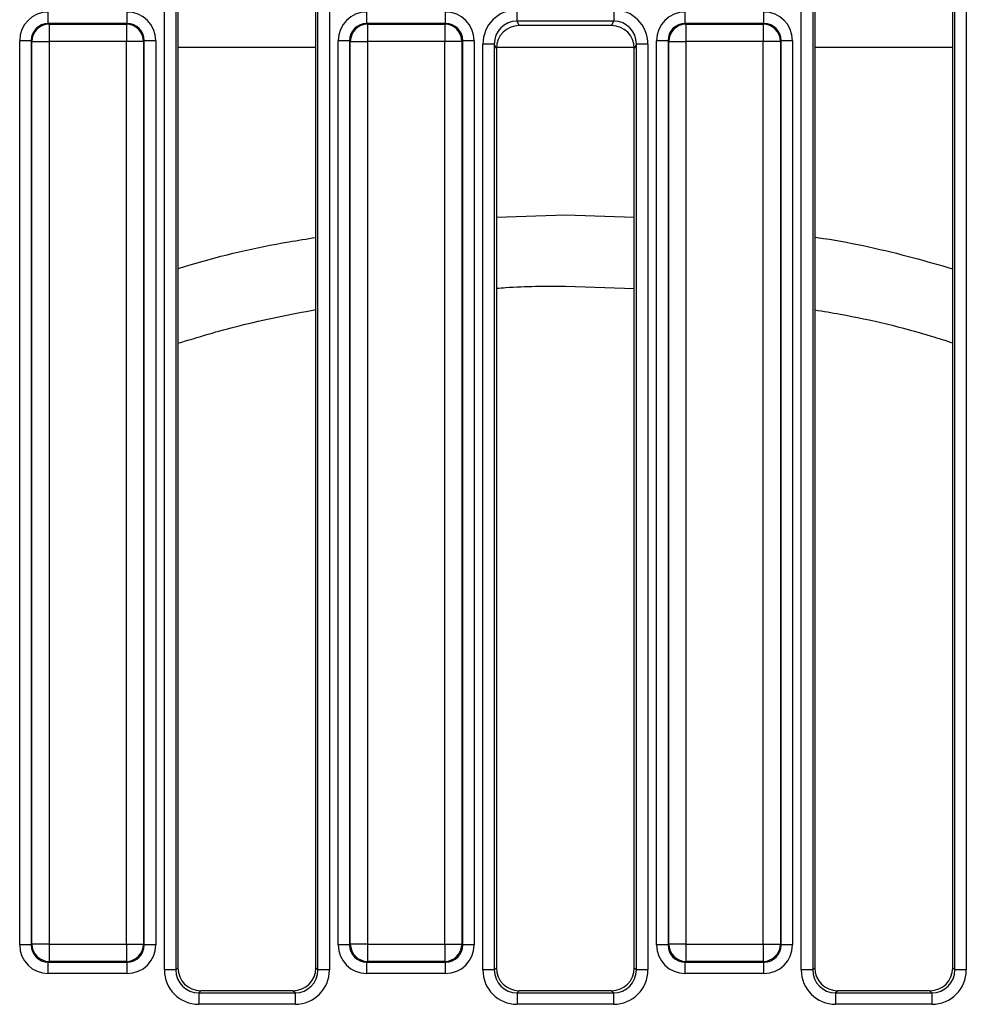
# Model space of a CAD drawing. Units: inches. Extents: x -69 to 152, y 2 to 103.
# Drawn here: x 48 to 51, y 68 to 71 of the extents above; entities that cross this region are included whole.
import ezdxf

# ---------------------------------------------------------------- set-up
doc = ezdxf.new("R2010")
doc.units = ezdxf.units.IN
doc.header["$LTSCALE"] = 9
doc.header["$MEASUREMENT"] = 0
doc.linetypes.add('SLD-Solid', pattern=[0])

msp = doc.modelspace()

# ---------------------------------------------------------------- linework, layer by layer
at = {"color": 7, "linetype": 'SLD-Solid', "lineweight": 25}
for p, q in [((48.7534694, 67.784372), (48.7534694, 71.1162785)), ((48.7926897, 71.1162785), (48.7926897, 67.784372)), ((48.7998788, 71.1090894), (48.7998788, 67.7915611)), ((49.2723197, 67.7915611), (49.2723197, 71.1090894)), ((49.2795088, 67.784372), (49.2795088, 71.1162785)), ((49.3187291, 71.1162785), (49.3187291, 67.784372)), ((50.9345718, 67.784372), (50.9345718, 71.1162785)), ((50.9737921, 71.1162785), (50.9737921, 67.784372)), ((50.9809811, 71.1090894), (50.9809811, 67.7915611)), ((51.4534221, 67.7915611), (51.4534221, 71.1090894)), ((51.4606112, 67.784372), (51.4606112, 71.1162785)), ((51.4998314, 71.1162785), (51.4998314, 67.784372)), ((48.3559479, 71.0264315), (48.3559479, 71.0656517)), ((48.6256994, 71.0264315), (48.6256994, 71.0656517)), ((49.4464991, 71.0264315), (49.4464991, 71.0656517)), ((49.7162506, 71.0264315), (49.7162506, 71.0656517)), ((49.9607877, 71.073268), (49.9607877, 71.034496)), ((50.2925132, 71.073268), (50.2925132, 71.034496)), ((50.5370503, 71.0264315), (50.5370503, 71.0656517)), ((50.8068018, 71.0264315), (50.8068018, 71.0656517)), ((50.2925132, 71.034496), (49.9607877, 71.034496)), ((49.9607877, 71.034496), (49.9682747, 71.0194066)), ((50.2850262, 71.0194066), (50.2925132, 71.034496)), ((48.3559479, 71.0264315), (48.3584206, 71.0239587)), ((48.6256994, 71.0264315), (48.3559479, 71.0264315)), ((48.3584206, 71.0239587), (48.6232267, 71.0239587)), ((48.3584206, 71.0239587), (48.3584206, 70.9651283)), ((48.6232267, 71.0239587), (48.6256994, 71.0264315)), ((48.6232267, 71.0239587), (48.6232267, 70.9651283)), ((49.4464991, 71.0264315), (49.4489718, 71.0239587)), ((49.7162506, 71.0264315), (49.4464991, 71.0264315)), ((49.4489718, 71.0239587), (49.7137779, 71.0239587)), ((49.4489718, 71.0239587), (49.4489718, 70.9651283)), ((49.7137779, 71.0239587), (49.7162506, 71.0264315)), ((49.7137779, 71.0239587), (49.7137779, 70.9651283)), ((50.2850262, 71.0194066), (49.9682747, 71.0194066)), ((50.5370503, 71.0264315), (50.539523, 71.0239587)), ((50.8068018, 71.0264315), (50.5370503, 71.0264315)), ((50.539523, 71.0239587), (50.8043291, 71.0239587)), ((50.539523, 71.0239587), (50.539523, 70.9651283)), ((50.8043291, 71.0239587), (50.8068018, 71.0264315)), ((50.8043291, 71.0239587), (50.8043291, 70.9651283)), ((48.2578972, 67.8700815), (48.2578972, 70.9676011)), ((48.2971175, 70.9676011), (48.2578972, 70.9676011)), ((48.2995902, 70.9651283), (48.2971175, 70.9676011)), ((48.2971175, 70.9676011), (48.2971175, 67.8700815)), ((48.2995902, 67.8725542), (48.2995902, 70.9651283)), ((48.2995902, 70.9651283), (48.3584206, 70.9651283)), ((48.6232267, 70.9651283), (48.3584206, 70.9651283)), ((48.3584206, 70.9651283), (48.3584206, 67.8725542)), ((48.6820571, 70.9651283), (48.6232267, 70.9651283)), ((48.6232267, 67.8725542), (48.6232267, 70.9651283)), ((48.6845298, 70.9676011), (48.6820571, 70.9651283)), ((48.6820571, 70.9651283), (48.6820571, 67.8725542)), ((48.6845298, 67.8700815), (48.6845298, 70.9676011)), ((48.7237501, 70.9676011), (48.6845298, 70.9676011)), ((48.7237501, 70.9676011), (48.7237501, 67.8700815)), ((49.3876687, 70.9676011), (49.3484484, 70.9676011)), ((49.3484484, 67.8700815), (49.3484484, 70.9676011)), ((49.3901414, 70.9651283), (49.3876687, 70.9676011)), ((49.3876687, 70.9676011), (49.3876687, 67.8700815)), ((49.3901414, 67.8725542), (49.3901414, 70.9651283)), ((49.3901414, 70.9651283), (49.4489718, 70.9651283)), ((49.7137779, 70.9651283), (49.4489718, 70.9651283)), ((49.4489718, 70.9651283), (49.4489718, 67.8725542)), ((49.7726083, 70.9651283), (49.7137779, 70.9651283)), ((49.7137779, 67.8725542), (49.7137779, 70.9651283)), ((49.775081, 70.9676011), (49.7726083, 70.9651283)), ((49.7726083, 70.9651283), (49.7726083, 67.8725542)), ((49.775081, 67.8700815), (49.775081, 70.9676011)), ((49.8143013, 70.9676011), (49.775081, 70.9676011)), ((49.8143013, 70.9676011), (49.8143013, 67.8700815)), ((50.4389996, 67.8700815), (50.4389996, 70.9676011)), ((50.4782199, 70.9676011), (50.4389996, 70.9676011)), ((50.4806926, 70.9651283), (50.4782199, 70.9676011)), ((50.4782199, 70.9676011), (50.4782199, 67.8700815)), ((50.4806926, 67.8725542), (50.4806926, 70.9651283)), ((50.4806926, 70.9651283), (50.539523, 70.9651283)), ((50.539523, 70.9651283), (50.539523, 67.8725542)), ((50.8043291, 70.9651283), (50.539523, 70.9651283)), ((50.8043291, 67.8725542), (50.8043291, 70.9651283)), ((50.8631595, 70.9651283), (50.8043291, 70.9651283)), ((50.8656322, 70.9676011), (50.8631595, 70.9651283)), ((50.8631595, 70.9651283), (50.8631595, 67.8725542)), ((50.8656322, 67.8700815), (50.8656322, 70.9676011)), ((50.9048524, 70.9676011), (50.8656322, 70.9676011)), ((50.9048524, 70.9676011), (50.9048524, 67.8700815)), ((49.8832409, 70.9551508), (49.8440206, 70.9551508)), ((49.8440206, 67.784372), (49.8440206, 70.9551508)), ((49.8832409, 70.9551508), (49.8832409, 67.784372)), ((49.89043, 70.9406618), (49.8832409, 70.9551508)), ((49.89043, 70.9406618), (49.89043, 67.7915611)), ((50.37006, 70.9551508), (50.3628709, 70.9406618)), ((50.3628709, 67.7915611), (50.3628709, 70.9406618)), ((50.37006, 67.784372), (50.37006, 70.9551508)), ((50.4092802, 70.9551508), (50.37006, 70.9551508)), ((50.4092802, 70.9551508), (50.4092802, 67.784372)), ((49.89043, 70.3626666), (50.1266504, 70.3706008)), ((49.89043, 70.3626666), (50.1266504, 70.3706008)), ((50.1266504, 70.3706008), (50.3628709, 70.3632247)), ((50.1266504, 70.3706008), (50.3628709, 70.3632247)), ((50.1266504, 70.1265064), (50.3628709, 70.1182672)), ((48.2971175, 67.8700815), (48.2578972, 67.8700815)), ((48.2971175, 67.8700815), (48.2995902, 67.8725542)), ((48.3584206, 67.8725542), (48.2995902, 67.8725542)), ((48.3584206, 67.8725542), (48.6232267, 67.8725542)), ((48.3584206, 67.8725542), (48.3584206, 67.8137239)), ((48.6232267, 67.8725542), (48.6820571, 67.8725542)), ((48.6232267, 67.8725542), (48.6232267, 67.8137239)), ((48.6820571, 67.8725542), (48.6845298, 67.8700815)), ((48.7237501, 67.8700815), (48.6845298, 67.8700815)), ((49.3876687, 67.8700815), (49.3484484, 67.8700815)), ((49.3876687, 67.8700815), (49.3901414, 67.8725542)), ((49.4489718, 67.8725542), (49.3901414, 67.8725542)), ((49.4489718, 67.8725542), (49.7137779, 67.8725542)), ((49.4489718, 67.8725542), (49.4489718, 67.8137239)), ((49.7137779, 67.8725542), (49.7726083, 67.8725542)), ((49.7137779, 67.8725542), (49.7137779, 67.8137239)), ((49.7726083, 67.8725542), (49.775081, 67.8700815)), ((49.8143013, 67.8700815), (49.775081, 67.8700815)), ((50.4782199, 67.8700815), (50.4389996, 67.8700815)), ((50.4782199, 67.8700815), (50.4806926, 67.8725542)), ((50.539523, 67.8725542), (50.4806926, 67.8725542)), ((50.539523, 67.8725542), (50.8043291, 67.8725542)), ((50.539523, 67.8725542), (50.539523, 67.8137239)), ((50.8043291, 67.8725542), (50.8631595, 67.8725542)), ((50.8043291, 67.8725542), (50.8043291, 67.8137239)), ((50.8631595, 67.8725542), (50.8656322, 67.8700815)), ((50.9048524, 67.8700815), (50.8656322, 67.8700815)), ((48.3584206, 67.8137239), (48.3559479, 67.8112511)), ((48.3559479, 67.8112511), (48.6256994, 67.8112511)), ((48.3559479, 67.7720309), (48.3559479, 67.8112511)), ((48.6232267, 67.8137239), (48.3584206, 67.8137239)), ((48.6256994, 67.8112511), (48.6232267, 67.8137239)), ((48.6256994, 67.7720309), (48.6256994, 67.8112511)), ((49.4489718, 67.8137239), (49.4464991, 67.8112511)), ((49.4464991, 67.8112511), (49.7162506, 67.8112511)), ((49.4464991, 67.7720309), (49.4464991, 67.8112511)), ((49.7137779, 67.8137239), (49.4489718, 67.8137239)), ((49.7162506, 67.8112511), (49.7137779, 67.8137239)), ((49.7162506, 67.7720309), (49.7162506, 67.8112511)), ((50.539523, 67.8137239), (50.5370503, 67.8112511)), ((50.5370503, 67.8112511), (50.8068018, 67.8112511)), ((50.5370503, 67.7720309), (50.5370503, 67.8112511)), ((50.8043291, 67.8137239), (50.539523, 67.8137239)), ((50.8068018, 67.8112511), (50.8043291, 67.8137239)), ((50.8068018, 67.7720309), (50.8068018, 67.8112511)), ((48.6256994, 67.7720309), (48.3559479, 67.7720309)), ((48.7926897, 67.784372), (48.7534694, 67.784372)), ((48.7926897, 67.784372), (48.7998788, 67.7915611)), ((49.2723197, 67.7915611), (49.2795088, 67.784372)), ((49.3187291, 67.784372), (49.2795088, 67.784372)), ((49.7162506, 67.7720309), (49.4464991, 67.7720309)), ((49.8832409, 67.784372), (49.8440206, 67.784372)), ((49.8832409, 67.784372), (49.89043, 67.7915611)), ((50.3628709, 67.7915611), (50.37006, 67.784372)), ((50.4092802, 67.784372), (50.37006, 67.784372)), ((50.8068018, 67.7720309), (50.5370503, 67.7720309)), ((50.9737921, 67.784372), (50.9345718, 67.784372)), ((50.9737921, 67.784372), (50.9809811, 67.7915611)), ((51.4534221, 67.7915611), (51.4606112, 67.784372)), ((51.4998314, 67.784372), (51.4606112, 67.784372)), ((48.8783193, 67.7131205), (48.8711302, 67.7059315)), ((48.8711302, 67.7059315), (49.2010683, 67.7059315)), ((48.8711302, 67.7059315), (48.8711302, 67.6667112)), ((49.1938792, 67.7131205), (48.8783193, 67.7131205)), ((49.2010683, 67.7059315), (49.1938792, 67.7131205)), ((49.2010683, 67.7059315), (49.2010683, 67.6667112)), ((49.9688705, 67.7131205), (49.9616814, 67.7059315)), ((49.9616814, 67.7059315), (50.2916195, 67.7059315)), ((49.9616814, 67.7059315), (49.9616814, 67.6667112)), ((50.2844304, 67.7131205), (49.9688705, 67.7131205)), ((50.2916195, 67.7059315), (50.2844304, 67.7131205)), ((50.2916195, 67.7059315), (50.2916195, 67.6667112)), ((51.0594217, 67.7131205), (51.0522326, 67.7059315)), ((51.0522326, 67.7059315), (51.0522326, 67.6667112)), ((51.0522326, 67.7059315), (51.3821706, 67.7059315)), ((51.3749816, 67.7131205), (51.0594217, 67.7131205)), ((51.3821706, 67.7059315), (51.3749816, 67.7131205)), ((51.3821706, 67.7059315), (51.3821706, 67.6667112)), ((49.2010683, 67.6667112), (48.8711302, 67.6667112)), ((50.2916195, 67.6667112), (49.9616814, 67.6667112)), ((51.3821706, 67.6667112), (51.0522326, 67.6667112))]:
    msp.add_line(p, q, dxfattribs=at)
at = {"color": 8, "linetype": 'SLD-Solid', "lineweight": 25}
for p, q in [((49.2723197, 70.9442723), (48.7998788, 70.9442723)), ((50.3627902, 70.9442723), (49.8905107, 70.9442723)), ((51.4534221, 70.9442723), (50.9809811, 70.9442723))]:
    msp.add_line(p, q, dxfattribs=at)
at = {"color": 7, "linetype": 'SLD-Solid', "lineweight": 25}
for centre, start, end in [((48.358947, 70.9646019), 90.5081258, 179.4918742), ((48.6227003, 70.9646019), 0.5081258, 89.4918742), ((49.4494982, 70.9646019), 90.5081258, 179.4918742), ((49.7132515, 70.9646019), 0.5081258, 89.4918742), ((50.5400494, 70.9646019), 90.5081258, 179.4918742), ((50.8038026, 70.9646019), 0.5081258, 89.4918742), ((48.358947, 67.8730807), 180.5081258, 269.4918742), ((48.6227003, 67.8730807), 270.5081258, 359.4918742), ((49.4494982, 67.8730807), 180.5081258, 269.4918742), ((49.7132515, 67.8730807), 270.5081258, 359.4918742), ((50.5400494, 67.8730807), 180.5081258, 269.4918742), ((50.8038026, 67.8730807), 270.5081258, 359.4918742)]:
    msp.add_arc(centre, 0.0593591, start, end, dxfattribs=at)
for centre, major_axis, ratio, start_param, end_param in [((48.3566984, 70.9668506), (-0.0701278, 0.0701278), 0.992432509, 5.501585242, 7.064785372), ((48.6249489, 70.9668506), (0.0701278, 0.0701278), 0.992432509, 5.501585242, 7.064785372), ((49.4472496, 70.9668506), (-0.0701278, 0.0701278), 0.992432509, 5.501585242, 7.064785372), ((49.7155001, 70.9668506), (0.0701278, 0.0701278), 0.992432509, 5.501585242, 7.064785372), ((49.962582, 70.9533357), (0.0535037, -0.1078327), 0.981172638, 2.688535443, 4.244196756), ((50.2907188, 70.9533357), (0.0535037, 0.1078327), 0.981172638, 5.180581205, 6.736242518), ((50.5378008, 70.9668506), (-0.0701278, 0.0701278), 0.992432509, 5.501585242, 7.064785372), ((50.8060513, 70.9668506), (0.0701278, 0.0701278), 0.992432509, 5.501585242, 7.064785372), ((49.962582, 70.9533357), (-0.0363343, 0.0732292), 0.963208674, 5.830128097, 7.38578941), ((50.2907188, 70.9533357), (0.0363343, 0.0732292), 0.963208674, 5.180581205, 6.736242518), ((48.3566984, 70.9668506), (0.0424996, -0.0424996), 0.982556043, 2.359992588, 3.923192719), ((48.6249489, 70.9668506), (0.0424996, 0.0424996), 0.982556043, 5.501585242, 7.064785372), ((49.4472496, 70.9668506), (0.0424996, -0.0424996), 0.982556043, 2.359992588, 3.923192719), ((49.7155001, 70.9668506), (0.0424996, 0.0424996), 0.982556043, 5.501585242, 7.064785372), ((49.9694709, 70.9394517), (0.0356691, -0.0718885), 0.981172638, 2.688535443, 4.244196756), ((50.28383, 70.9394517), (0.0356691, 0.0718885), 0.981172638, 5.180581205, 6.736242518), ((50.5378008, 70.9668506), (0.0424996, -0.0424996), 0.982556043, 2.359992588, 3.923192719), ((50.8060513, 70.9668506), (0.0424996, 0.0424996), 0.982556043, 5.501585242, 7.064785372), ((48.3566984, 67.870832), (-0.0701278, -0.0701278), 0.992432509, 5.501585242, 7.064785372), ((48.3566984, 67.870832), (0.0424996, 0.0424996), 0.982556043, 2.359992588, 3.923192719), ((48.6249489, 67.870832), (0.0424996, -0.0424996), 0.982556043, 5.501585242, 7.064785372), ((48.6249489, 67.870832), (0.0701278, -0.0701278), 0.992432509, 5.501585242, 7.064785372), ((49.4472496, 67.870832), (-0.0701278, -0.0701278), 0.992432509, 5.501585242, 7.064785372), ((49.4472496, 67.870832), (0.0424996, 0.0424996), 0.982556043, 2.359992588, 3.923192719), ((49.7155001, 67.870832), (0.0424996, -0.0424996), 0.982556043, 5.501585242, 7.064785372), ((49.7155001, 67.870832), (0.0701278, -0.0701278), 0.992432509, 5.501585242, 7.064785372), ((50.5378008, 67.870832), (-0.0701278, -0.0701278), 0.992432509, 5.501585242, 7.064785372), ((50.5378008, 67.870832), (0.0424996, 0.0424996), 0.982556043, 2.359992588, 3.923192719), ((50.8060513, 67.870832), (0.0424996, -0.0424996), 0.982556043, 5.501585242, 7.064785372), ((50.8060513, 67.870832), (0.0701278, -0.0701278), 0.992432509, 5.501585242, 7.064785372), ((48.8720308, 67.7852726), (-0.0841534, -0.0841534), 0.992432509, 5.501585242, 7.064785372), ((48.8720308, 67.7852726), (0.0565252, 0.0565252), 0.985006684, 2.359992588, 3.923192719), ((48.8789197, 67.7921615), (-0.0561023, -0.0561023), 0.992432509, 5.501585242, 7.064785372), ((49.1932788, 67.7921615), (-0.0561023, 0.0561023), 0.992432509, 2.359992588, 3.923192719), ((49.2001677, 67.7852726), (-0.0841534, 0.0841534), 0.992432509, 2.359992588, 3.923192719), ((49.2001677, 67.7852726), (-0.0565252, 0.0565252), 0.985006684, 2.359992588, 3.923192719), ((49.962582, 67.7852726), (-0.0841534, -0.0841534), 0.992432509, 5.501585242, 7.064785372), ((49.962582, 67.7852726), (0.0565252, 0.0565252), 0.985006684, 2.359992588, 3.923192719), ((49.9694709, 67.7921615), (-0.0561023, -0.0561023), 0.992432509, 5.501585242, 7.064785372), ((50.28383, 67.7921615), (-0.0561023, 0.0561023), 0.992432509, 2.359992588, 3.923192719), ((50.2907188, 67.7852726), (-0.0841534, 0.0841534), 0.992432509, 2.359992588, 3.923192719), ((50.2907188, 67.7852726), (-0.0565252, 0.0565252), 0.985006684, 2.359992588, 3.923192719), ((51.0531332, 67.7852726), (-0.0841534, -0.0841534), 0.992432509, 5.501585242, 7.064785372), ((51.0531332, 67.7852726), (0.0565252, 0.0565252), 0.985006684, 2.359992588, 3.923192719), ((51.0600221, 67.7921615), (-0.0561023, -0.0561023), 0.992432509, 5.501585242, 7.064785372), ((51.3743812, 67.7921615), (-0.0561023, 0.0561023), 0.992432509, 2.359992588, 3.923192719), ((51.38127, 67.7852726), (-0.0841534, 0.0841534), 0.992432509, 2.359992588, 3.923192719), ((51.38127, 67.7852726), (-0.0565252, 0.0565252), 0.985006684, 2.359992588, 3.923192719)]:
    msp.add_ellipse(centre, major_axis=major_axis, ratio=ratio, start_param=start_param, end_param=end_param, dxfattribs=at)
for points, knots in [([(48.7998788, 70.1869624), (48.8152149, 70.1917122), (48.936234, 70.229194), (49.0937828, 70.2655313), (49.2413291, 70.2888101), (49.2723197, 70.2936995)], [0, 0, 0, 0, 0.102844582, 0.811561153, 1, 1, 1, 1]), ([(48.7998788, 70.1869624), (48.8152149, 70.1917122), (48.936234, 70.229194), (49.0937828, 70.2655313), (49.2413291, 70.2888101), (49.2723197, 70.2936995)], [0, 0, 0, 0, 0.102844582, 0.811561153, 1, 1, 1, 1]), ([(50.9809811, 70.2950408), (50.9910073, 70.2935419), (51.1069035, 70.2762156), (51.2654168, 70.2403516), (51.4078424, 70.1991888), (51.4534221, 70.1860157)], [0, 0, 0, 0, 0.060499672, 0.69933708, 1, 1, 1, 1]), ([(50.9809811, 70.2950408), (50.9910073, 70.2935419), (51.1069035, 70.2762156), (51.2654168, 70.2403516), (51.4078424, 70.1991888), (51.4534221, 70.1860157)], [0, 0, 0, 0, 0.060499672, 0.69933708, 1, 1, 1, 1]), ([(49.89043, 70.1195361), (49.901328, 70.1204255), (49.9793627, 70.1267937), (50.058535, 70.1266392), (50.1266504, 70.1265064)], [0, 0, 0, 0, 0.139657104, 1, 1, 1, 1]), ([(48.7998788, 69.9310596), (48.8690074, 69.9521129), (49.0213868, 69.9985205), (49.1836624, 70.0296807), (49.2723197, 70.0467047)], [0, 0, 0, 0, 0.4536614932, 1, 1, 1, 1]), ([(50.9809811, 70.0456208), (51.0100473, 70.0408249), (51.1472698, 70.018183), (51.3051353, 69.9797822), (51.4289115, 69.9401859), (51.4534221, 69.9323449)], [0, 0, 0, 0, 0.177310028, 0.83708824, 1, 1, 1, 1])]:
    msp.add_open_spline(points, degree=3, knots=knots, dxfattribs=at)

doc.saveas('drawing.dxf')
